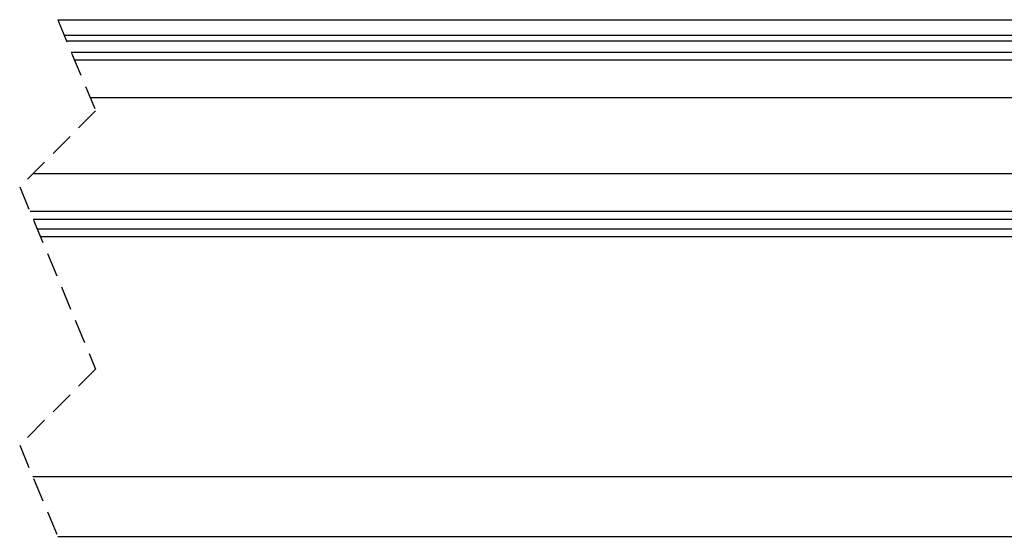
# Model space of a CAD drawing. Extents: x -1710 to 405, y -31 to 828.
# Drawn here: x 95 to 147, y 37 to 65 of the extents above; entities that cross this region are included whole.
import ezdxf

# ---------------------------------------------------------------- set-up
doc = ezdxf.new("R2010")
doc.units = 0
doc.linetypes.add('HIDDEN', pattern=[1.905, 1.27, -0.635])
doc.layers.get('0').update_dxf_attribs({"linetype": 'CONTINUOUS'})

msp = doc.modelspace()

# ---------------------------------------------------------------- linework, layer by layer
at = {"color": 7, "linetype": 'CONTINUOUS'}
for p, q in [((97.317, 64.66), (190.23, 64.66)), ((98.198, 62.542), (188.23, 62.542)), ((190.23, 60.542), (99.03, 60.542)), ((96.008, 56.542), (190.23, 56.542)), ((188.23, 54.542), (95.862, 54.542)), ((97.317, 37.423), (190.23, 37.423))]:
    msp.add_line(p, q, dxfattribs=at)
at = {"color": 7, "linetype": 'HIDDEN'}
for p, q in [((97.317, 64.66), (99.317, 59.851)), ((99.317, 59.851), (95.317, 55.851)), ((95.317, 55.851), (99.317, 46.233)), ((99.317, 46.233), (95.317, 42.233)), ((95.317, 42.233), (97.317, 37.423))]:
    msp.add_line(p, q, dxfattribs=at)
at = {"color": 8, "linetype": 'CONTINUOUS'}
for p, q in [((97.657, 63.842), (190.23, 63.842)), ((97.782, 63.542), (190.23, 63.542)), ((98.032, 62.942), (190.23, 62.942)), ((96.028, 54.142), (190.23, 54.142)), ((96.236, 53.642), (190.23, 53.642)), ((96.407, 53.229), (190.23, 53.229)), ((96.009, 40.569), (190.23, 40.569))]:
    msp.add_line(p, q, dxfattribs=at)

doc.saveas('drawing.dxf')
